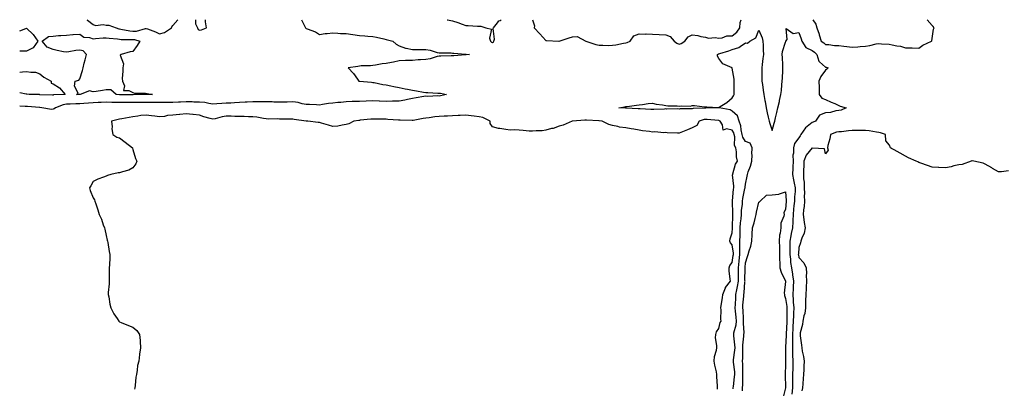
# Model space of a CAD drawing. Units: inches. Extents: x 918323 to 920963, y 7231898 to 7234538.
# Drawn here: x 918323 to 919062, y 7234261 to 7234538 of the extents above; entities that cross this region are included whole.
import ezdxf

# ---------------------------------------------------------------- set-up
doc = ezdxf.new("R2010")
doc.units = ezdxf.units.IN
doc.header["$MEASUREMENT"] = 0
doc.layers.add('Contour_91837231', color=7, linetype='Continuous', true_color=0x70574d)

msp = doc.modelspace()

# ---------------------------------------------------------------- linework, layer by layer
at = {"layer": 'Contour_91837231'}
for points in [[(918534.65, 7234538, 3276), (918537.01, 7234532.96, 3276), (918537.61, 7234531.92, 3276), (918537.73, 7234531.61, 3276), (918538.05, 7234531.45, 3276), (918538.92, 7234531.05, 3276), (918545.01, 7234528.87, 3276), (918548.05, 7234526.86, 3276), (918552.4, 7234527.56, 3276), (918553.79, 7234527.65, 3276), (918558.05, 7234528.25, 3276), (918561.96, 7234528, 3276), (918563.89, 7234527.77, 3276), (918568.05, 7234527.55, 3276), (918573.03, 7234526.9, 3276), (918573.08, 7234526.89, 3276), (918578.05, 7234526.2, 3276), (918582.09, 7234525.96, 3276), (918584.35, 7234525.62, 3276), (918588.05, 7234525.36, 3276), (918590.91, 7234524.78, 3276), (918596.36, 7234523.61, 3276), (918598.05, 7234523.26, 3276), (918599.12, 7234522.99, 3276), (918603.21, 7234521.92, 3276), (918605.68, 7234519.56, 3276), (918608.05, 7234518.29, 3276), (918612.78, 7234516.65, 3276), (918613.31, 7234516.66, 3276), (918618.05, 7234515.72, 3276), (918621.79, 7234515.66, 3276), (918624.26, 7234515.71, 3276), (918628.05, 7234515.66, 3276), (918631.25, 7234515.11, 3276), (918636.5, 7234513.46, 3276), (918638.05, 7234513.13, 3276), (918639.22, 7234513.08, 3276), (918646.93, 7234513.04, 3276), (918648.05, 7234512.99, 3276), (918648.95, 7234512.83, 3276), (918657.83, 7234512.14, 3276), (918658.05, 7234512.11, 3276), (918658.23, 7234512.1, 3276), (918660.75, 7234511.92, 3276), (918658.26, 7234511.71, 3276), (918658.05, 7234511.7, 3276), (918657.8, 7234511.67, 3276), (918649.05, 7234510.92, 3276), (918648.05, 7234510.84, 3276), (918646.94, 7234510.82, 3276), (918639.2, 7234510.77, 3276), (918638.05, 7234510.74, 3276), (918636.5, 7234510.37, 3276), (918631.25, 7234508.72, 3276), (918628.05, 7234508.08, 3276), (918623.92, 7234507.79, 3276), (918622.14, 7234507.83, 3276), (918618.05, 7234507.48, 3276), (918613.44, 7234507.31, 3276), (918612.64, 7234507.32, 3276), (918608.05, 7234507.13, 3276), (918603.73, 7234506.24, 3276), (918602.1, 7234505.96, 3276), (918598.05, 7234505.18, 3276), (918595.12, 7234504.85, 3276), (918590.13, 7234504, 3276), (918588.05, 7234503.74, 3276), (918586.49, 7234503.48, 3276), (918579.5, 7234503.37, 3276), (918578.05, 7234503.18, 3276), (918576.96, 7234503.01, 3276), (918569.7, 7234501.92, 3276), (918573.73, 7234497.6, 3276), (918576.59, 7234493.38, 3276), (918577.63, 7234491.92, 3276), (918577.97, 7234491.84, 3276), (918578.05, 7234491.83, 3276), (918578.16, 7234491.81, 3276), (918587.24, 7234491.11, 3276), (918588.05, 7234490.99, 3276), (918589.17, 7234490.8, 3276), (918595.58, 7234489.45, 3276), (918598.05, 7234489.06, 3276), (918601.64, 7234488.34, 3276), (918603.99, 7234487.86, 3276), (918608.05, 7234487.05, 3276), (918612.37, 7234486.24, 3276), (918614.07, 7234485.9, 3276), (918618.05, 7234485.15, 3276), (918620.83, 7234484.7, 3276), (918626.26, 7234483.72, 3276), (918628.05, 7234483.41, 3276), (918629.42, 7234483.29, 3276), (918636.97, 7234483, 3276), (918638.05, 7234482.92, 3276), (918638.9, 7234482.77, 3276), (918643.57, 7234481.92, 3276), (918639.08, 7234480.88, 3276), (918638.05, 7234480.66, 3276), (918636.91, 7234480.79, 3276), (918629.48, 7234480.48, 3276), (918628.05, 7234480.61, 3276), (918626.44, 7234480.31, 3276), (918620.63, 7234479.34, 3276), (918618.05, 7234478.84, 3276), (918614.27, 7234478.14, 3276), (918612.21, 7234477.76, 3276), (918608.05, 7234476.98, 3276), (918603.2, 7234476.77, 3276), (918602.93, 7234476.8, 3276), (918598.05, 7234476.65, 3276), (918593.07, 7234476.94, 3276), (918593.03, 7234476.94, 3276), (918588.05, 7234477.17, 3276), (918583.07, 7234476.94, 3276), (918583.04, 7234476.94, 3276), (918578.05, 7234476.71, 3276), (918573.42, 7234476.55, 3276), (918572.64, 7234476.52, 3276), (918568.05, 7234476.34, 3276), (918564.05, 7234475.92, 3276), (918562, 7234475.87, 3276), (918558.05, 7234475.5, 3276), (918554.83, 7234475.14, 3276), (918550.42, 7234474.29, 3276), (918548.05, 7234473.98, 3276), (918545.92, 7234474.06, 3276), (918540.53, 7234474.4, 3276), (918538.05, 7234474.49, 3276), (918535.01, 7234474.96, 3276), (918531.97, 7234475.85, 3276), (918528.05, 7234476.29, 3276), (918523.77, 7234476.21, 3276), (918522.36, 7234476.23, 3276), (918518.05, 7234476.16, 3276), (918513.71, 7234476.26, 3276), (918512.53, 7234476.4, 3276), (918508.05, 7234476.49, 3276), (918503.54, 7234476.43, 3276), (918502.57, 7234476.44, 3276), (918498.05, 7234476.38, 3276), (918493.8, 7234476.18, 3276), (918492.18, 7234476.05, 3276), (918488.05, 7234475.83, 3276), (918484.31, 7234475.66, 3276), (918481.65, 7234475.51, 3276), (918478.05, 7234475.35, 3276), (918474.84, 7234475.12, 3276), (918470.96, 7234474.82, 3276), (918468.05, 7234474.63, 3276), (918464.9, 7234475.07, 3276), (918461.94, 7234475.81, 3276), (918458.05, 7234476.25, 3276), (918453.71, 7234476.26, 3276), (918452.45, 7234476.32, 3276), (918448.05, 7234476.33, 3276), (918443.79, 7234476.18, 3276), (918442.21, 7234476.08, 3276), (918438.05, 7234475.92, 3276), (918434.07, 7234475.9, 3276), (918432.1, 7234475.96, 3276), (918428.05, 7234475.95, 3276), (918424.04, 7234475.93, 3276), (918422.11, 7234475.97, 3276), (918418.05, 7234475.96, 3276), (918414, 7234475.97, 3276), (918412.12, 7234475.99, 3276), (918408.05, 7234476, 3276), (918404, 7234475.96, 3276), (918402.06, 7234475.93, 3276), (918398.05, 7234475.9, 3276), (918393.97, 7234476, 3276), (918392.1, 7234475.97, 3276), (918388.05, 7234476.08, 3276), (918384.06, 7234475.91, 3276), (918381.92, 7234475.79, 3276), (918378.05, 7234475.62, 3276), (918374.56, 7234475.42, 3276), (918371.24, 7234475.11, 3276), (918368.05, 7234474.91, 3276), (918365.11, 7234474.86, 3276), (918360.83, 7234474.7, 3276), (918358.05, 7234474.65, 3276), (918355.75, 7234474.22, 3276), (918350, 7234471.92, 3276), (918348.88, 7234471.1, 3276), (918348.05, 7234470.83, 3276), (918346.88, 7234470.75, 3276), (918339.52, 7234471.92, 3276), (918338.19, 7234472.07, 3276), (918338.05, 7234472.08, 3276), (918337.89, 7234472.08, 3276), (918328.9, 7234472.78, 3276), (918328.05, 7234472.82, 3276), (918327.11, 7234472.86, 3276), (918323, 7234473.04, 3276)], [(918373.53, 7234538, 3276), (918373.9, 7234537.78, 3276), (918378.05, 7234534.39, 3276), (918379.84, 7234533.71, 3276), (918385.59, 7234534.38, 3276), (918388.05, 7234533.94, 3276), (918389.92, 7234533.8, 3276), (918395.34, 7234531.92, 3276), (918397.37, 7234531.25, 3276), (918398.05, 7234531.12, 3276), (918398.95, 7234531.02, 3276), (918405.72, 7234529.6, 3276), (918408.05, 7234529.38, 3276), (918410.59, 7234529.38, 3276), (918417.52, 7234531.39, 3276), (918418.05, 7234531.39, 3276), (918418.93, 7234531.04, 3276), (918425.03, 7234528.9, 3276), (918428.05, 7234527.49, 3276), (918431.66, 7234528.31, 3276), (918436.88, 7234531.92, 3276), (918437.21, 7234532.76, 3276), (918438.05, 7234533.78, 3276), (918441.64, 7234538, 3276)], [(918455.05, 7234538, 3276), (918455.03, 7234534.94, 3276), (918456.49, 7234531.92, 3276), (918456.89, 7234530.76, 3276), (918458.05, 7234530.13, 3276), (918459.49, 7234530.47, 3276), (918463.3, 7234531.92, 3276), (918462.52, 7234536.38, 3276), (918462.51, 7234537.47, 3276), (918462.44, 7234538, 3276)], [(918643.99, 7234538, 3277), (918644.1, 7234537.97, 3277), (918648.05, 7234537.23, 3277), (918652.1, 7234535.97, 3277), (918655.27, 7234534.7, 3277), (918658.05, 7234533.71, 3277), (918659.76, 7234533.63, 3277), (918666.84, 7234533.13, 3277), (918668.05, 7234533.08, 3277), (918669.21, 7234533.08, 3277), (918673.12, 7234531.92, 3277), (918677.14, 7234531.01, 3277), (918675.77, 7234524.2, 3277), (918676.57, 7234521.92, 3277), (918677.35, 7234521.22, 3277), (918678.05, 7234520.98, 3277), (918678.69, 7234521.29, 3277), (918679.05, 7234521.92, 3277), (918679.42, 7234523.29, 3277), (918678.5, 7234531.46, 3277), (918678.88, 7234531.92, 3277), (918681.71, 7234535.58, 3277), (918682.76, 7234537.21, 3277), (918683.66, 7234537.53, 3277), (918684.51, 7234538, 3277)], [(918708.13, 7234538, 3277), (918709.48, 7234533.35, 3277), (918709.28, 7234531.92, 3277), (918713.46, 7234527.33, 3277), (918718.05, 7234522.49, 3277), (918718.5, 7234522.37, 3277), (918727.73, 7234521.92, 3277), (918728.03, 7234521.9, 3277), (918728.05, 7234521.9, 3277), (918728.06, 7234521.9, 3277), (918728.09, 7234521.92, 3277), (918735.67, 7234524.29, 3277), (918738.05, 7234525.21, 3277), (918741.52, 7234525.39, 3277), (918747.98, 7234521.92, 3277), (918748.03, 7234521.89, 3277), (918748.05, 7234521.89, 3277), (918748.09, 7234521.88, 3277), (918755.61, 7234519.48, 3277), (918758.05, 7234518.84, 3277), (918760.97, 7234519, 3277), (918764.86, 7234518.73, 3277), (918768.05, 7234518.86, 3277), (918770.72, 7234519.25, 3277), (918776.45, 7234520.32, 3277), (918778.05, 7234520.56, 3277), (918779.18, 7234520.8, 3277), (918781.4, 7234521.92, 3277), (918784.14, 7234525.84, 3277), (918788.05, 7234527.35, 3277), (918792.73, 7234527.24, 3277), (918793.41, 7234527.28, 3277), (918798.05, 7234527.16, 3277), (918803.03, 7234526.9, 3277), (918803.08, 7234526.89, 3277), (918808.05, 7234526.56, 3277), (918811.52, 7234525.39, 3277), (918814.48, 7234521.92, 3277), (918816.45, 7234520.32, 3277), (918818.05, 7234519.59, 3277), (918819.76, 7234520.21, 3277), (918822.42, 7234521.92, 3277), (918824.92, 7234525.05, 3277), (918828.05, 7234526.59, 3277), (918832.16, 7234526.03, 3277), (918834.54, 7234525.43, 3277), (918838.05, 7234524.83, 3277), (918840.21, 7234524.08, 3277), (918845.28, 7234524.68, 3277), (918848.05, 7234524.21, 3277), (918850.49, 7234524.36, 3277), (918854.08, 7234525.89, 3277), (918858.05, 7234525.99, 3277), (918861.41, 7234528.56, 3277), (918863.74, 7234531.92, 3277), (918864.07, 7234535.9, 3277), (918864.71, 7234538, 3277)], [(918918.62, 7234538, 3277), (918920.7, 7234534.57, 3277), (918921.61, 7234531.92, 3277), (918923.28, 7234527.15, 3277), (918923.41, 7234526.56, 3277), (918924.74, 7234521.92, 3277), (918926.88, 7234520.76, 3277), (918928.05, 7234519.42, 3277), (918930.57, 7234519.4, 3277), (918934.86, 7234518.73, 3277), (918938.05, 7234518.71, 3277), (918941.73, 7234518.25, 3277), (918944.05, 7234517.92, 3277), (918948.05, 7234517.43, 3277), (918952.27, 7234517.7, 3277), (918954.09, 7234517.96, 3277), (918958.05, 7234518.26, 3277), (918961.34, 7234518.63, 3277), (918966.07, 7234519.94, 3277), (918968.05, 7234520.24, 3277), (918970.06, 7234519.92, 3277), (918975.75, 7234519.63, 3277), (918978.05, 7234519.13, 3277), (918981.63, 7234518.35, 3277), (918984.34, 7234518.22, 3277), (918988.05, 7234516.94, 3277), (918993, 7234516.87, 3277), (918993.12, 7234516.84, 3277), (918998.05, 7234516.76, 3277), (919001.17, 7234518.8, 3277), (919007.75, 7234521.92, 3277), (919007.79, 7234522.17, 3277), (919008.05, 7234523.96, 3277), (919009.18, 7234530.79, 3277), (919009.76, 7234531.92, 3277), (919008.96, 7234532.83, 3277), (919008.05, 7234533.61, 3277), (919004.41, 7234538, 3277)], [(918323, 7234529.6, 3275), (918327.65, 7234531.52, 3275), (918328.05, 7234531.63, 3275), (918333.02, 7234526.89, 3275), (918336.53, 7234521.92, 3275), (918333.14, 7234517.01, 3275), (918333.08, 7234516.89, 3275), (918333, 7234516.87, 3275), (918328.05, 7234514.45, 3275), (918325.55, 7234514.41, 3275), (918323, 7234514.3, 3275)], [(918858.83, 7234261.15, 3276), (918858.79, 7234261.92, 3276), (918858.85, 7234262.72, 3276), (918859.83, 7234270.14, 3276), (918859.95, 7234271.92, 3276), (918859.85, 7234273.72, 3276), (918858.96, 7234281.01, 3276), (918858.9, 7234281.92, 3276), (918858.96, 7234282.84, 3276), (918859.99, 7234289.98, 3276), (918860.11, 7234291.92, 3276), (918860.09, 7234293.96, 3276), (918859.19, 7234300.79, 3276), (918859.17, 7234301.92, 3276), (918859.33, 7234303.2, 3276), (918860.93, 7234309.04, 3276), (918861.18, 7234311.92, 3276), (918860.97, 7234314.84, 3276), (918860.54, 7234319.44, 3276), (918860.34, 7234321.92, 3276), (918860.48, 7234324.35, 3276), (918860.62, 7234329.35, 3276), (918860.76, 7234331.92, 3276), (918861.38, 7234335.24, 3276), (918862.06, 7234337.91, 3276), (918862.67, 7234341.92, 3276), (918862.66, 7234346.53, 3276), (918862.64, 7234347.33, 3276), (918862.63, 7234351.92, 3276), (918863.16, 7234356.8, 3276), (918863.18, 7234357.05, 3276), (918863.68, 7234361.92, 3276), (918863.62, 7234366.34, 3276), (918863.75, 7234367.61, 3276), (918863.68, 7234371.92, 3276), (918863.85, 7234376.12, 3276), (918863.88, 7234377.74, 3276), (918864.04, 7234381.92, 3276), (918864.28, 7234385.69, 3276), (918864.65, 7234388.52, 3276), (918864.9, 7234391.92, 3276), (918865.05, 7234394.92, 3276), (918865.62, 7234399.49, 3276), (918865.76, 7234401.92, 3276), (918866.04, 7234403.93, 3276), (918867.55, 7234411.42, 3276), (918867.63, 7234411.92, 3276), (918867.64, 7234412.33, 3276), (918868.05, 7234414.61, 3276), (918869.24, 7234420.73, 3276), (918869.39, 7234421.92, 3276), (918870.02, 7234423.89, 3276), (918871.85, 7234428.12, 3276), (918872.71, 7234431.92, 3276), (918872.87, 7234436.74, 3276), (918872.77, 7234437.2, 3276), (918873.04, 7234441.92, 3276), (918871.57, 7234445.44, 3276), (918868.05, 7234446.75, 3276), (918865.94, 7234449.81, 3276), (918865.41, 7234451.92, 3276), (918864.63, 7234455.35, 3276), (918864.57, 7234458.44, 3276), (918863.15, 7234461.92, 3276), (918861.98, 7234465.85, 3276), (918858.05, 7234469.49, 3276), (918856.49, 7234470.36, 3276), (918848.15, 7234471.82, 3276), (918848.05, 7234471.85, 3276), (918847.99, 7234471.85, 3276), (918838.26, 7234471.71, 3276), (918838.05, 7234471.71, 3276), (918837.81, 7234471.68, 3276), (918828.62, 7234471.34, 3276), (918828.05, 7234471.24, 3276), (918827.3, 7234471.17, 3276), (918818.92, 7234471.05, 3276), (918818.05, 7234470.96, 3276), (918817.15, 7234471.02, 3276), (918808.96, 7234471.01, 3276), (918808.05, 7234471.06, 3276), (918807.14, 7234471.01, 3276), (918799.27, 7234470.7, 3276), (918798.05, 7234470.63, 3276), (918796.85, 7234470.73, 3276), (918788.84, 7234471.13, 3276), (918788.05, 7234471.19, 3276), (918787.36, 7234471.23, 3276), (918778.32, 7234471.65, 3276), (918778.05, 7234471.67, 3276), (918777.81, 7234471.68, 3276), (918772.97, 7234471.92, 3276), (918777.31, 7234472.66, 3276), (918778.05, 7234472.78, 3276), (918779.02, 7234472.89, 3276), (918786.05, 7234473.92, 3276), (918788.05, 7234474.12, 3276), (918790.57, 7234474.44, 3276), (918794.9, 7234475.06, 3276), (918798.05, 7234475.46, 3276), (918800.79, 7234474.66, 3276), (918805.77, 7234474.2, 3276), (918808.05, 7234473.72, 3276), (918809.56, 7234473.42, 3276), (918816.56, 7234473.41, 3276), (918818.05, 7234473.21, 3276), (918819.57, 7234473.44, 3276), (918826.71, 7234473.26, 3276), (918828.05, 7234473.58, 3276), (918829.67, 7234473.54, 3276), (918837.25, 7234472.72, 3276), (918838.05, 7234472.69, 3276), (918838.86, 7234472.73, 3276), (918847.79, 7234472.18, 3276), (918848.05, 7234472.2, 3276), (918848.91, 7234472.78, 3276), (918853.95, 7234476.01, 3276), (918858.05, 7234479.39, 3276), (918859.04, 7234480.93, 3276), (918859.34, 7234481.92, 3276), (918859.37, 7234483.25, 3276), (918859.46, 7234490.51, 3276), (918859.5, 7234491.92, 3276), (918859.43, 7234493.3, 3276), (918858.05, 7234501.59, 3276), (918857.96, 7234501.83, 3276), (918857.86, 7234501.92, 3276), (918851.08, 7234504.95, 3276), (918848.05, 7234509.01, 3276), (918846.88, 7234510.76, 3276), (918846.9, 7234511.92, 3276), (918847.68, 7234512.29, 3276), (918848.05, 7234512.37, 3276), (918848.71, 7234512.58, 3276), (918855.34, 7234514.63, 3276), (918858.05, 7234515.55, 3276), (918862.94, 7234517.04, 3276), (918863.99, 7234517.87, 3276), (918868.05, 7234520.54, 3276), (918869.53, 7234520.44, 3276), (918871.33, 7234521.92, 3276), (918875.63, 7234524.34, 3276), (918878.05, 7234530.05, 3276), (918880.47, 7234524.33, 3276), (918881.01, 7234521.92, 3276), (918881.15, 7234518.82, 3276), (918881.23, 7234515.1, 3276), (918881.38, 7234511.92, 3276), (918880.97, 7234509, 3276), (918880.59, 7234504.46, 3276), (918880.27, 7234501.92, 3276), (918880.35, 7234499.63, 3276), (918880.15, 7234494.02, 3276), (918880.24, 7234491.92, 3276), (918880.66, 7234489.31, 3276), (918881.29, 7234485.15, 3276), (918881.81, 7234481.92, 3276), (918882.58, 7234477.4, 3276), (918882.68, 7234476.55, 3276), (918883.56, 7234471.92, 3276), (918884.21, 7234468.08, 3276), (918885.05, 7234464.92, 3276), (918885.65, 7234461.92, 3276), (918886.16, 7234460.03, 3276), (918888.05, 7234454.8, 3276), (918889.5, 7234460.47, 3276), (918890.03, 7234461.92, 3276), (918890.62, 7234464.5, 3276), (918891.56, 7234468.41, 3276), (918892.33, 7234471.92, 3276), (918893.39, 7234476.59, 3276), (918893.57, 7234477.44, 3276), (918894.57, 7234481.92, 3276), (918894.97, 7234485, 3276), (918895.29, 7234489.17, 3276), (918895.62, 7234491.92, 3276), (918895.79, 7234494.19, 3276), (918895.97, 7234499.84, 3276), (918896.11, 7234501.92, 3276), (918895.89, 7234504.08, 3276), (918895.7, 7234509.57, 3276), (918895.42, 7234511.92, 3276), (918895.82, 7234514.15, 3276), (918898.05, 7234521.26, 3276), (918898.23, 7234521.73, 3276), (918898.36, 7234521.92, 3276), (918899.28, 7234523.15, 3276), (918898.45, 7234531.52, 3276), (918903.81, 7234527.67, 3276), (918908.05, 7234528.33, 3276), (918909.76, 7234523.63, 3276), (918910.2, 7234521.92, 3276), (918913.33, 7234517.2, 3276), (918918.05, 7234514.84, 3276), (918919.83, 7234513.7, 3276), (918921.43, 7234511.92, 3276), (918922.99, 7234506.99, 3276), (918922.97, 7234506.84, 3276), (918923.61, 7234506.36, 3276), (918928.05, 7234502.44, 3276), (918928.54, 7234502.41, 3276), (918930.02, 7234501.92, 3276), (918928.95, 7234501.01, 3276), (918928.05, 7234500.18, 3276), (918924.62, 7234495.36, 3276), (918923.14, 7234491.92, 3276), (918923.19, 7234487.07, 3276), (918923.27, 7234486.7, 3276), (918923.33, 7234481.92, 3276), (918925.19, 7234479.06, 3276), (918928.05, 7234478.08, 3276), (918932.29, 7234476.17, 3276), (918934.94, 7234475.03, 3276), (918938.05, 7234473.66, 3276), (918939.18, 7234473.04, 3276), (918943.59, 7234471.92, 3276), (918939.86, 7234470.11, 3276), (918938.05, 7234469.96, 3276), (918935.84, 7234469.71, 3276), (918931.7, 7234468.27, 3276), (918928.05, 7234468.03, 3276), (918923.55, 7234466.42, 3276), (918920.43, 7234461.92, 3276), (918918.76, 7234461.21, 3276), (918918.05, 7234460.99, 3276), (918913.07, 7234456.9, 3276), (918909.42, 7234451.92, 3276), (918909.02, 7234450.95, 3276), (918908.05, 7234449.31, 3276), (918904.72, 7234445.25, 3276), (918903.93, 7234441.92, 3276), (918904, 7234437.88, 3276), (918903.64, 7234436.33, 3276), (918903.68, 7234431.92, 3276), (918903.5, 7234427.37, 3276), (918903.43, 7234426.54, 3276), (918903.26, 7234421.92, 3276), (918904, 7234417.88, 3276), (918904.58, 7234415.4, 3276), (918905.27, 7234411.92, 3276), (918905.2, 7234409.07, 3276), (918904.78, 7234405.18, 3276), (918904.71, 7234401.92, 3276), (918904.37, 7234398.24, 3276), (918904.08, 7234395.89, 3276), (918903.73, 7234391.92, 3276), (918903.47, 7234387.34, 3276), (918903.5, 7234386.47, 3276), (918903.2, 7234381.92, 3276), (918902.38, 7234377.59, 3276), (918902.05, 7234375.92, 3276), (918901.29, 7234371.92, 3276), (918901.2, 7234368.78, 3276), (918901.3, 7234365.17, 3276), (918901.21, 7234361.92, 3276), (918901.67, 7234358.3, 3276), (918901.87, 7234355.74, 3276), (918902.42, 7234351.92, 3276), (918903.3, 7234347.17, 3276), (918903.34, 7234346.63, 3276), (918904.07, 7234341.92, 3276), (918903.84, 7234337.71, 3276), (918903.75, 7234336.23, 3276), (918903.51, 7234331.92, 3276), (918903.85, 7234327.71, 3276), (918903.86, 7234326.11, 3276), (918904.15, 7234321.92, 3276), (918904.03, 7234317.91, 3276), (918903.91, 7234316.06, 3276), (918903.8, 7234311.92, 3276), (918903.61, 7234307.48, 3276), (918903.56, 7234306.41, 3276), (918903.36, 7234301.92, 3276), (918903.28, 7234297.15, 3276), (918903.29, 7234296.68, 3276), (918903.21, 7234291.92, 3276), (918903.32, 7234287.19, 3276), (918903.35, 7234286.62, 3276), (918903.47, 7234281.92, 3276), (918903.39, 7234277.26, 3276), (918903.39, 7234276.59, 3276), (918903.3, 7234271.92, 3276), (918903.31, 7234267.17, 3276), (918903.3, 7234266.67, 3276), (918903.3, 7234261.92, 3276), (918902.87, 7234257.11, 3276)], [(918323, 7234498.64, 3275), (918325.11, 7234498.98, 3275), (918328.05, 7234499.24, 3275), (918331.45, 7234498.52, 3275), (918334.77, 7234498.65, 3275), (918338.05, 7234497.29, 3275), (918341.09, 7234494.96, 3275), (918346.65, 7234491.92, 3275), (918346.65, 7234490.51, 3275), (918348.05, 7234489.82, 3275), (918352.97, 7234486.83, 3275), (918357.25, 7234481.92, 3275), (918348.4, 7234481.57, 3275), (918348.05, 7234481.48, 3275), (918347.63, 7234481.51, 3275), (918338.21, 7234481.75, 3275), (918338.05, 7234481.76, 3275), (918337.9, 7234481.77, 3275), (918330.05, 7234481.92, 3275), (918328.33, 7234482.2, 3275), (918328.05, 7234482.13, 3275), (918327.81, 7234482.15, 3275), (918323, 7234483.1, 3275)], [(918846.95, 7234260.82, 3277), (918846.9, 7234261.92, 3277), (918846.83, 7234263.14, 3277), (918846.56, 7234270.43, 3277), (918846.47, 7234271.92, 3277), (918846.13, 7234273.84, 3277), (918844.98, 7234278.84, 3277), (918844.51, 7234281.92, 3277), (918844.73, 7234285.24, 3277), (918846.17, 7234290.05, 3277), (918846.37, 7234291.92, 3277), (918846.42, 7234293.55, 3277), (918845.57, 7234299.44, 3277), (918845.63, 7234301.92, 3277), (918846.15, 7234303.82, 3277), (918848.05, 7234306.38, 3277), (918849.04, 7234310.92, 3277), (918849.62, 7234311.92, 3277), (918849.41, 7234313.28, 3277), (918849.69, 7234320.29, 3277), (918849.51, 7234321.92, 3277), (918849.7, 7234323.57, 3277), (918850.59, 7234329.38, 3277), (918850.86, 7234331.92, 3277), (918852.93, 7234336.79, 3277), (918852.98, 7234336.99, 3277), (918856.63, 7234341.92, 3277), (918856.5, 7234343.46, 3277), (918855.79, 7234349.66, 3277), (918855.61, 7234351.92, 3277), (918856.27, 7234353.7, 3277), (918858.05, 7234355.87, 3277), (918858.8, 7234361.17, 3277), (918858.88, 7234361.92, 3277), (918858.87, 7234362.74, 3277), (918858.05, 7234369.15, 3277), (918856.81, 7234370.68, 3277), (918856.21, 7234371.92, 3277), (918856.44, 7234373.53, 3277), (918858.05, 7234377.99, 3277), (918858.28, 7234381.69, 3277), (918858.29, 7234381.92, 3277), (918858.31, 7234382.18, 3277), (918858.38, 7234391.6, 3277), (918858.4, 7234391.92, 3277), (918858.42, 7234392.29, 3277), (918858.23, 7234401.74, 3277), (918858.24, 7234401.92, 3277), (918858.26, 7234402.13, 3277), (918859.06, 7234410.91, 3277), (918859.21, 7234411.92, 3277), (918859.25, 7234413.12, 3277), (918858.33, 7234421.64, 3277), (918858.35, 7234421.92, 3277), (918858.55, 7234422.42, 3277), (918860.43, 7234429.54, 3277), (918861.99, 7234431.92, 3277), (918861.23, 7234435.1, 3277), (918861.18, 7234438.79, 3277), (918860.67, 7234441.92, 3277), (918859.77, 7234443.64, 3277), (918859.9, 7234450.06, 3277), (918859.44, 7234451.92, 3277), (918859.18, 7234453.05, 3277), (918858.05, 7234455.03, 3277), (918853.79, 7234456.18, 3277), (918851.3, 7234455.16, 3277), (918850.74, 7234459.23, 3277), (918848.88, 7234461.92, 3277), (918848.38, 7234462.25, 3277), (918848.05, 7234462.37, 3277), (918847.58, 7234462.39, 3277), (918839.3, 7234463.17, 3277), (918838.05, 7234463.22, 3277), (918836.92, 7234463.04, 3277), (918833.26, 7234461.92, 3277), (918831.4, 7234458.56, 3277), (918828.05, 7234456.92, 3277), (918824.51, 7234455.46, 3277), (918819.53, 7234453.4, 3277), (918818.05, 7234452.79, 3277), (918817.02, 7234452.95, 3277), (918809.2, 7234453.07, 3277), (918808.05, 7234453.32, 3277), (918806.77, 7234453.2, 3277), (918799.89, 7234453.76, 3277), (918798.05, 7234453.63, 3277), (918795.95, 7234454.02, 3277), (918790.71, 7234454.59, 3277), (918788.05, 7234455.17, 3277), (918784.15, 7234455.82, 3277), (918782.16, 7234456.03, 3277), (918778.05, 7234456.8, 3277), (918773.46, 7234457.33, 3277), (918772.1, 7234457.88, 3277), (918768.05, 7234458.63, 3277), (918765.42, 7234459.28, 3277), (918760.26, 7234461.92, 3277), (918758.19, 7234462.06, 3277), (918758.05, 7234462.07, 3277), (918757.88, 7234462.09, 3277), (918748.67, 7234462.55, 3277), (918748.05, 7234462.61, 3277), (918747.45, 7234462.52, 3277), (918738.07, 7234461.94, 3277), (918738.04, 7234461.94, 3277), (918737.8, 7234461.92, 3277), (918731.07, 7234458.9, 3277), (918728.05, 7234458.17, 3277), (918723.56, 7234456.41, 3277), (918722.41, 7234456.29, 3277), (918718.05, 7234455.15, 3277), (918715.24, 7234454.72, 3277), (918710.87, 7234454.74, 3277), (918708.05, 7234454.42, 3277), (918705.47, 7234454.5, 3277), (918701.1, 7234454.97, 3277), (918698.05, 7234455.06, 3277), (918694.66, 7234455.31, 3277), (918691.38, 7234455.25, 3277), (918688.05, 7234455.53, 3277), (918683.61, 7234456.36, 3277), (918682.55, 7234456.41, 3277), (918678.05, 7234457.56, 3277), (918676.14, 7234460.01, 3277), (918676.19, 7234461.92, 3277), (918670.65, 7234464.53, 3277), (918668.05, 7234465.15, 3277), (918664.34, 7234465.63, 3277), (918662.1, 7234465.97, 3277), (918658.05, 7234466.46, 3277), (918653.76, 7234466.21, 3277), (918652.2, 7234466.07, 3277), (918648.05, 7234465.81, 3277), (918644.32, 7234465.65, 3277), (918641.67, 7234465.54, 3277), (918638.05, 7234465.39, 3277), (918634.77, 7234465.2, 3277), (918630.54, 7234464.41, 3277), (918628.05, 7234464.23, 3277), (918626.01, 7234463.95, 3277), (918618.52, 7234462.39, 3277), (918618.05, 7234462.31, 3277), (918617.66, 7234462.31, 3277), (918608.67, 7234462.55, 3277), (918608.05, 7234462.54, 3277), (918607.4, 7234462.57, 3277), (918599.33, 7234463.2, 3277), (918598.05, 7234463.27, 3277), (918596.63, 7234463.34, 3277), (918589.49, 7234463.36, 3277), (918588.05, 7234463.43, 3277), (918586.6, 7234463.37, 3277), (918578.65, 7234462.52, 3277), (918578.05, 7234462.49, 3277), (918577.53, 7234462.44, 3277), (918573.96, 7234461.92, 3277), (918570.05, 7234459.92, 3277), (918568.05, 7234459.27, 3277), (918565.03, 7234458.9, 3277), (918561.82, 7234458.14, 3277), (918558.05, 7234457.78, 3277), (918554.89, 7234458.76, 3277), (918549.64, 7234460.33, 3277), (918548.05, 7234460.82, 3277), (918547.05, 7234460.92, 3277), (918539.38, 7234461.92, 3277), (918538.11, 7234461.98, 3277), (918538.05, 7234461.98, 3277), (918537.98, 7234462, 3277), (918529.16, 7234463.03, 3277), (918528.05, 7234463.28, 3277), (918526.67, 7234463.3, 3277), (918519.51, 7234463.38, 3277), (918518.05, 7234463.41, 3277), (918516.42, 7234463.55, 3277), (918509.56, 7234463.42, 3277), (918508.05, 7234463.59, 3277), (918506.15, 7234463.82, 3277), (918501.01, 7234464.88, 3277), (918498.05, 7234465.19, 3277), (918494.84, 7234465.13, 3277), (918491.57, 7234465.44, 3277), (918488.05, 7234465.39, 3277), (918484.58, 7234465.4, 3277), (918481.73, 7234465.59, 3277), (918478.05, 7234465.6, 3277), (918474.91, 7234465.05, 3277), (918469.75, 7234463.62, 3277), (918468.05, 7234463.27, 3277), (918466.09, 7234463.88, 3277), (918461.25, 7234465.12, 3277), (918458.05, 7234466.31, 3277), (918453.21, 7234466.76, 3277), (918452.91, 7234466.78, 3277), (918448.05, 7234467.26, 3277), (918443.13, 7234466.84, 3277), (918442.97, 7234466.83, 3277), (918438.05, 7234466.45, 3277), (918433.86, 7234466.11, 3277), (918431.62, 7234465.48, 3277), (918428.05, 7234465.06, 3277), (918424.45, 7234465.51, 3277), (918422.05, 7234465.92, 3277), (918418.05, 7234466.38, 3277), (918413.94, 7234466.03, 3277), (918411.64, 7234465.51, 3277), (918408.05, 7234465.11, 3277), (918405.24, 7234464.73, 3277), (918399.66, 7234463.53, 3277), (918398.05, 7234463.29, 3277), (918396.87, 7234463.1, 3277), (918391.99, 7234461.92, 3277), (918392.4, 7234457.56, 3277), (918392.3, 7234456.18, 3277), (918392.96, 7234451.92, 3277), (918396.04, 7234449.92, 3277), (918398.05, 7234449.26, 3277), (918402.18, 7234446.05, 3277), (918407.72, 7234441.92, 3277), (918407.71, 7234441.58, 3277), (918408.05, 7234440.66, 3277), (918410.01, 7234433.88, 3277), (918410.89, 7234431.92, 3277), (918410.14, 7234429.83, 3277), (918408.05, 7234426.82, 3277), (918404.93, 7234425.04, 3277), (918400.08, 7234423.95, 3277), (918398.05, 7234423.21, 3277), (918396.95, 7234423.02, 3277), (918391.38, 7234421.92, 3277), (918388.93, 7234421.04, 3277), (918388.05, 7234420.6, 3277), (918385.91, 7234419.78, 3277), (918381.6, 7234418.37, 3277), (918378.05, 7234416.65, 3277), (918376.48, 7234413.49, 3277), (918375.49, 7234411.92, 3277), (918376.01, 7234409.88, 3277), (918378.05, 7234404.33, 3277), (918379.11, 7234402.98, 3277), (918379.52, 7234401.92, 3277), (918380.11, 7234399.86, 3277), (918381.6, 7234395.47, 3277), (918382.55, 7234391.92, 3277), (918384.44, 7234388.31, 3277), (918385.79, 7234384.19, 3277), (918386.73, 7234381.92, 3277), (918387.01, 7234380.88, 3277), (918388.05, 7234376.16, 3277), (918388.79, 7234372.65, 3277), (918388.91, 7234371.92, 3277), (918389.07, 7234370.9, 3277), (918390.3, 7234364.17, 3277), (918390.67, 7234361.92, 3277), (918390.58, 7234359.39, 3277), (918390.34, 7234354.21, 3277), (918390.25, 7234351.92, 3277), (918390.28, 7234349.69, 3277), (918390.25, 7234344.12, 3277), (918390.27, 7234341.92, 3277), (918390.22, 7234339.75, 3277), (918389.49, 7234333.36, 3277), (918389.46, 7234331.92, 3277), (918389.91, 7234330.05, 3277), (918390.63, 7234324.5, 3277), (918391.45, 7234321.92, 3277), (918393.59, 7234317.46, 3277), (918396.13, 7234313.84, 3277), (918397.38, 7234311.92, 3277), (918397.69, 7234311.56, 3277), (918398.05, 7234311.25, 3277), (918399.19, 7234310.79, 3277), (918404.82, 7234308.69, 3277), (918408.05, 7234307.22, 3277), (918410.87, 7234304.74, 3277), (918412.91, 7234301.92, 3277), (918413.54, 7234297.41, 3277), (918413.42, 7234296.55, 3277), (918413.78, 7234291.92, 3277), (918412.9, 7234287.07, 3277), (918412.91, 7234286.78, 3277), (918412.39, 7234281.92, 3277), (918411.51, 7234278.46, 3277), (918411.23, 7234275.1, 3277), (918410.65, 7234271.92, 3277), (918410.22, 7234269.75, 3277), (918409.73, 7234263.6, 3277), (918409.47, 7234261.92, 3277), (918409.23, 7234260.74, 3277)], [(919065.43, 7234424.54, 3277), (919060.11, 7234423.98, 3277), (919058.05, 7234423.82, 3277), (919053.53, 7234426.43, 3277), (919052.92, 7234426.79, 3277), (919048.05, 7234429.63, 3277), (919046.45, 7234430.32, 3277), (919039.33, 7234431.92, 3277), (919038.16, 7234432.03, 3277), (919038.05, 7234432.03, 3277), (919037.97, 7234432, 3277), (919037.52, 7234431.92, 3277), (919030.59, 7234429.38, 3277), (919028.05, 7234429.09, 3277), (919024.4, 7234428.27, 3277), (919022.34, 7234427.63, 3277), (919018.05, 7234426.89, 3277), (919013.25, 7234427.12, 3277), (919012.8, 7234427.17, 3277), (919008.05, 7234427.43, 3277), (919004.66, 7234428.53, 3277), (918999.52, 7234430.45, 3277), (918998.05, 7234430.96, 3277), (918997.48, 7234431.35, 3277), (918996.18, 7234431.92, 3277), (918990.38, 7234434.25, 3277), (918988.05, 7234435.64, 3277), (918984.03, 7234437.91, 3277), (918979.68, 7234440.3, 3277), (918978.05, 7234441.19, 3277), (918977.51, 7234441.37, 3277), (918976.83, 7234441.92, 3277), (918976.14, 7234443.83, 3277), (918973.37, 7234447.24, 3277), (918973.08, 7234451.92, 3277), (918969.27, 7234453.14, 3277), (918968.05, 7234453.37, 3277), (918966.41, 7234453.56, 3277), (918960.8, 7234454.67, 3277), (918958.05, 7234454.95, 3277), (918955.03, 7234454.94, 3277), (918951, 7234454.87, 3277), (918948.05, 7234454.87, 3277), (918945.25, 7234454.72, 3277), (918940.08, 7234453.95, 3277), (918938.05, 7234453.82, 3277), (918936.35, 7234453.62, 3277), (918931.7, 7234451.92, 3277), (918931.3, 7234448.67, 3277), (918929.83, 7234443.7, 3277), (918929.52, 7234441.92, 3277), (918929.92, 7234440.05, 3277), (918928.05, 7234437.43, 3277), (918927.28, 7234441.16, 3277), (918918.33, 7234441.65, 3277), (918918.05, 7234441.77, 3277), (918913.6, 7234436.37, 3277), (918911.67, 7234431.92, 3277), (918911.74, 7234428.24, 3277), (918911.4, 7234425.27, 3277), (918911.48, 7234421.92, 3277), (918911.46, 7234418.51, 3277), (918912.13, 7234416, 3277), (918912.12, 7234411.92, 3277), (918912.27, 7234407.7, 3277), (918912.07, 7234405.93, 3277), (918912.27, 7234401.92, 3277), (918912.07, 7234397.9, 3277), (918911.56, 7234395.43, 3277), (918911.32, 7234391.92, 3277), (918911.89, 7234388.08, 3277), (918912.04, 7234385.9, 3277), (918912.75, 7234381.92, 3277), (918912.07, 7234377.9, 3277), (918910.22, 7234374.09, 3277), (918909.58, 7234371.92, 3277), (918909.39, 7234370.57, 3277), (918908.05, 7234367.07, 3277), (918907.65, 7234362.32, 3277), (918907.64, 7234361.92, 3277), (918907.69, 7234361.56, 3277), (918908.05, 7234359.69, 3277), (918911.68, 7234355.54, 3277), (918913.58, 7234351.92, 3277), (918913.82, 7234347.68, 3277), (918913.62, 7234346.35, 3277), (918913.78, 7234341.92, 3277), (918913.51, 7234337.38, 3277), (918913.57, 7234336.39, 3277), (918913.23, 7234331.92, 3277), (918913.15, 7234327.03, 3277), (918913.14, 7234326.83, 3277), (918913.08, 7234321.92, 3277), (918912.43, 7234317.55, 3277), (918911.85, 7234315.72, 3277), (918911.1, 7234311.92, 3277), (918910.73, 7234309.24, 3277), (918909.13, 7234302.99, 3277), (918908.94, 7234301.92, 3277), (918909.07, 7234300.89, 3277), (918909.93, 7234293.8, 3277), (918910.17, 7234291.92, 3277), (918910.58, 7234289.39, 3277), (918911.54, 7234285.42, 3277), (918912.02, 7234281.92, 3277), (918911.85, 7234278.12, 3277), (918911.74, 7234275.6, 3277), (918911.57, 7234271.92, 3277), (918911.25, 7234268.72, 3277), (918910.96, 7234264.83, 3277), (918910.69, 7234261.92, 3277), (918910.29, 7234259.67, 3277)], [(918865.8, 7234259.67, 3275), (918865.71, 7234261.92, 3275), (918865.87, 7234264.1, 3275), (918865.94, 7234269.81, 3275), (918866.09, 7234271.92, 3275), (918865.96, 7234274, 3275), (918865.97, 7234279.84, 3275), (918865.83, 7234281.92, 3275), (918865.98, 7234283.99, 3275), (918865.92, 7234289.79, 3275), (918866.05, 7234291.92, 3275), (918866.04, 7234293.93, 3275), (918866.82, 7234300.69, 3275), (918866.8, 7234301.92, 3275), (918866.94, 7234303.03, 3275), (918866.42, 7234310.3, 3275), (918866.57, 7234311.92, 3275), (918866.45, 7234313.52, 3275), (918866.1, 7234319.97, 3275), (918865.95, 7234321.92, 3275), (918866.06, 7234323.91, 3275), (918866.6, 7234330.47, 3275), (918866.69, 7234331.92, 3275), (918866.9, 7234333.07, 3275), (918867.51, 7234341.38, 3275), (918867.6, 7234341.92, 3275), (918867.59, 7234342.38, 3275), (918867.79, 7234351.66, 3275), (918867.79, 7234351.92, 3275), (918867.81, 7234352.15, 3275), (918868.05, 7234355.56, 3275), (918869.51, 7234360.46, 3275), (918869.99, 7234361.92, 3275), (918870.68, 7234364.55, 3275), (918871.92, 7234368.05, 3275), (918872.72, 7234371.92, 3275), (918872.98, 7234376.84, 3275), (918872.98, 7234376.99, 3275), (918873.25, 7234381.92, 3275), (918874.36, 7234385.6, 3275), (918875.11, 7234388.98, 3275), (918875.89, 7234391.92, 3275), (918876.33, 7234393.64, 3275), (918878.05, 7234401.03, 3275), (918878.5, 7234401.47, 3275), (918879.04, 7234401.92, 3275), (918883.67, 7234406.3, 3275), (918888.05, 7234406.59, 3275), (918892.93, 7234407.04, 3275), (918893.6, 7234407.47, 3275), (918898.05, 7234408.76, 3275), (918898.43, 7234402.3, 3275), (918898.43, 7234401.92, 3275), (918898.39, 7234401.58, 3275), (918898.05, 7234395.88, 3275), (918896.78, 7234393.19, 3275), (918896.94, 7234391.92, 3275), (918896.83, 7234390.7, 3275), (918894.57, 7234385.4, 3275), (918894.43, 7234381.92, 3275), (918894.04, 7234377.91, 3275), (918893.61, 7234376.36, 3275), (918893.32, 7234371.92, 3275), (918893.41, 7234367.27, 3275), (918893.43, 7234366.54, 3275), (918893.52, 7234361.92, 3275), (918893.53, 7234357.4, 3275), (918893.65, 7234356.32, 3275), (918893.65, 7234351.92, 3275), (918894.66, 7234348.53, 3275), (918898.05, 7234341.97, 3275), (918898.06, 7234341.91, 3275), (918898.05, 7234341.67, 3275), (918897.12, 7234332.85, 3275), (918897.14, 7234331.92, 3275), (918897.25, 7234331.12, 3275), (918898.05, 7234328.88, 3275), (918898.89, 7234322.76, 3275), (918898.95, 7234321.92, 3275), (918898.92, 7234321.05, 3275), (918899.03, 7234312.91, 3275), (918899.01, 7234311.92, 3275), (918898.97, 7234311, 3275), (918898.57, 7234302.45, 3275), (918898.55, 7234301.92, 3275), (918898.54, 7234301.43, 3275), (918898.05, 7234292.15, 3275), (918898.02, 7234291.95, 3275), (918898.02, 7234291.92, 3275), (918898.02, 7234291.89, 3275), (918898.05, 7234290.51, 3275), (918898.13, 7234282, 3275), (918898.13, 7234281.84, 3275), (918898.05, 7234278.78, 3275), (918897.7, 7234272.26, 3275), (918897.71, 7234271.92, 3275), (918897.72, 7234271.59, 3275), (918898.02, 7234261.95, 3275), (918898.02, 7234261.92, 3275), (918898.02, 7234261.89, 3275), (918896.13, 7234253.84, 3275)]]:
    msp.add_polyline3d(points, dxfattribs=at)
msp.add_polyline3d([(918418.05, 7234481.77, 3275), (918417.91, 7234481.77, 3275), (918408.23, 7234481.74, 3275), (918408.05, 7234481.74, 3275), (918407.87, 7234481.73, 3275), (918398.23, 7234481.74, 3275), (918397.88, 7234481.74, 3275), (918395.49, 7234481.92, 3275), (918391.5, 7234485.37, 3275), (918388.05, 7234485.46, 3275), (918385.06, 7234484.92, 3275), (918380.33, 7234484.2, 3275), (918378.05, 7234483.8, 3275), (918375.43, 7234484.54, 3275), (918368.29, 7234481.92, 3275), (918368.05, 7234481.91, 3275), (918365.55, 7234481.92, 3275), (918366.96, 7234483, 3275), (918364.19, 7234488.06, 3275), (918364.71, 7234491.92, 3275), (918367.43, 7234492.54, 3275), (918368.05, 7234493.73, 3275), (918370.19, 7234499.78, 3275), (918370.54, 7234501.92, 3275), (918371.43, 7234505.3, 3275), (918372.04, 7234507.94, 3275), (918373.18, 7234511.92, 3275), (918370.77, 7234514.63, 3275), (918368.05, 7234515.23, 3275), (918365.12, 7234514.85, 3275), (918360, 7234513.87, 3275), (918358.05, 7234513.59, 3275), (918355.99, 7234513.98, 3275), (918351.12, 7234515, 3275), (918348.05, 7234515.55, 3275), (918343.54, 7234517.41, 3275), (918339.98, 7234521.92, 3275), (918344.67, 7234525.3, 3275), (918348.05, 7234525.76, 3275), (918352.17, 7234526.04, 3275), (918353.78, 7234526.19, 3275), (918358.05, 7234526.45, 3275), (918362.93, 7234526.79, 3275), (918363.19, 7234526.78, 3275), (918368.05, 7234527.23, 3275), (918371.15, 7234525.02, 3275), (918375.41, 7234524.56, 3275), (918378.05, 7234523.66, 3275), (918379.97, 7234523.84, 3275), (918385.69, 7234524.28, 3275), (918388.05, 7234524.52, 3275), (918390.15, 7234524.03, 3275), (918396.39, 7234523.58, 3275), (918398.05, 7234523.28, 3275), (918399.27, 7234523.14, 3275), (918406.78, 7234523.19, 3275), (918408.05, 7234523.07, 3275), (918409.2, 7234523.07, 3275), (918413.19, 7234521.92, 3275), (918411.3, 7234518.67, 3275), (918408.05, 7234514.2, 3275), (918405.99, 7234513.98, 3275), (918399.07, 7234511.92, 3275), (918398.49, 7234511.48, 3275), (918400.94, 7234504.8, 3275), (918400.34, 7234501.92, 3275), (918400.54, 7234499.43, 3275), (918399.97, 7234493.84, 3275), (918400.22, 7234491.92, 3275), (918401.69, 7234488.28, 3275), (918401.03, 7234484.91, 3275), (918405.02, 7234484.96, 3275), (918408.05, 7234483.29, 3275), (918409.1, 7234482.97, 3275), (918417.18, 7234482.79, 3275), (918418.05, 7234482.61, 3275), (918418.67, 7234482.54, 3275), (918422.79, 7234481.92, 3275), (918418.19, 7234481.77, 3275)], close=True, dxfattribs=at)

doc.saveas('drawing.dxf')
